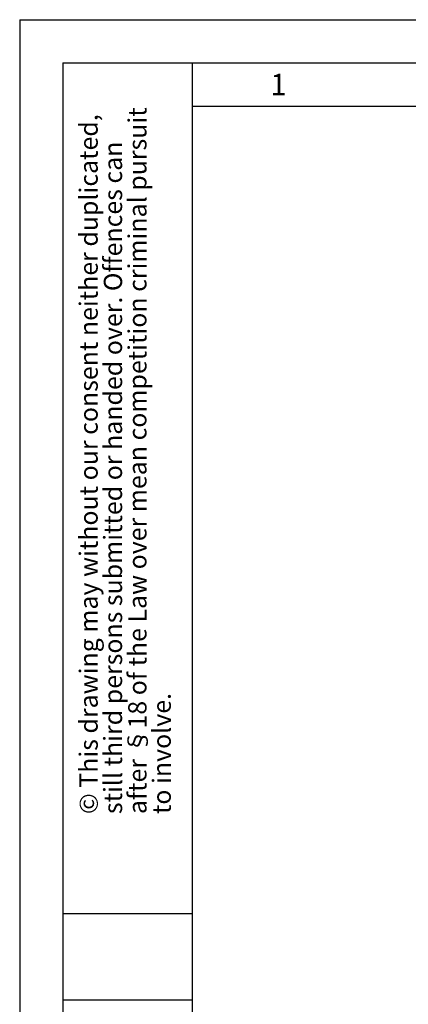
# Model space of a CAD drawing. Units: millimetres. Extents: x 0 to 210, y 0 to 297.
# Drawn here: x 0 to 45, y 183 to 297 of the extents above; entities that cross this region are included whole.
import ezdxf

# ---------------------------------------------------------------- set-up
doc = ezdxf.new("R2010")
doc.units = ezdxf.units.MM
doc.layers.add('FORMAT', color=7, linetype='Continuous')
doc.styles.add('SLDTEXTSTYLE1', font='TXT', dxfattribs={"width": 0.605})

# ---------------------------------------------------------------- blocks, each defined once
blk = doc.blocks.new('SW_NOTE_0_1')
at = {"color": 0, "linetype": 'Continuous', "lineweight": 0, "char_height": 2.1167, "attachment_point": 1, "rotation": 90, "style": 'SLDTEXTSTYLE1'}
for s, insert in [('after §18 of the Law over mean competition criminal pursuit', (2.92, 0)), ('© This drawing may without our consent neither duplicated,', (-2.73, 0)), ('still third persons submitted or handed over. Offences can', (0.09, 0)), ('to involve.', (5.74, 0))]:
    blk.add_mtext(s, dxfattribs=dict(at, insert=insert))

msp = doc.modelspace()

# ---------------------------------------------------------------- linework, layer by layer
at = {"layer": 'FORMAT'}
for p, q in [((0, 297), (210, 297)), ((0, 297), (0, 0)), ((5, 292), (205, 292)), ((5, 292), (5, 5)), ((20, 292), (20, 5)), ((20, 287), (200, 287)), ((5, 193.5), (20, 193.5)), ((5, 183.5), (20, 183.5))]:
    msp.add_line(p, q, dxfattribs=at)

# ---------------------------------------------------------------- block references
at = {"color": 7, "linetype": 'Continuous', "lineweight": 0}
msp.add_blockref('SW_NOTE_0_1', (9.65607, 205), dxfattribs=at)

# ---------------------------------------------------------------- texts
at = {"color": 7, "linetype": 'Continuous', "lineweight": 0, "insert": (29.98264, 290.73377), "char_height": 2.5, "attachment_point": 2, "style": 'SLDTEXTSTYLE1'}
msp.add_mtext('1', dxfattribs=at)

doc.saveas('drawing.dxf')
